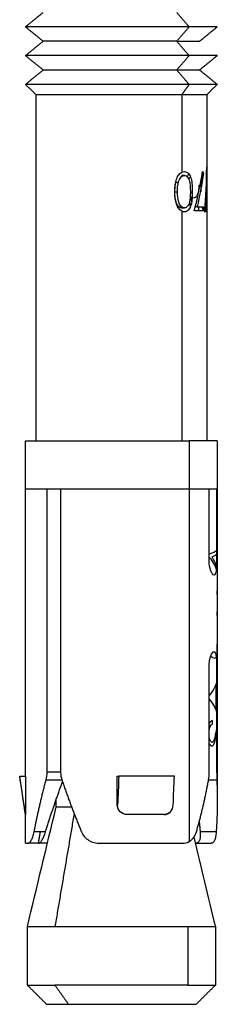
# Model space of a CAD drawing. Units: millimetres. Extents: x 2006.8 to 2017.4, y 4919.5 to 4931.2.
# Drawn here: x 2007.7 to 2007.7, y 4926.2 to 4926.3 of the extents above; entities that cross this region are included whole.
import ezdxf

# ---------------------------------------------------------------- set-up
doc = ezdxf.new("R2010")
doc.units = ezdxf.units.MM
doc.layers.add('Make2D$Visible$Curves', color=7, linetype='Continuous')
doc.layers.add('Make2D$Visible$Tangents', color=8, linetype='Continuous')

# ---------------------------------------------------------------- blocks, each defined once
blk = doc.blocks.new('OPSH2_S211')
at = {"layer": 'Make2D$Visible$Curves', "lineweight": -3}
for points, degree in [([(2007.723021, 4926.300616), (2007.723481, 4926.300991), (2007.723941, 4926.301366)], 2), ([(2007.731556, 4926.300616), (2007.731231, 4926.300991), (2007.730906, 4926.301366)], 2), ([(2007.723941, 4926.299866), (2007.723481, 4926.300241), (2007.723021, 4926.300616)], 2), ([(2007.733021, 4926.300616), (2007.732561, 4926.300241), (2007.732101, 4926.299866)], 2), ([(2007.723021, 4926.299116), (2007.723481, 4926.299491), (2007.723941, 4926.299866)], 2), ([(2007.731556, 4926.299116), (2007.731231, 4926.299491), (2007.730906, 4926.299866)], 2), ([(2007.723941, 4926.298366), (2007.723481, 4926.298741), (2007.723021, 4926.299116)], 2), ([(2007.733021, 4926.299116), (2007.732561, 4926.298741), (2007.732101, 4926.298366)], 2), ([(2007.723021, 4926.297616), (2007.723481, 4926.297991), (2007.723941, 4926.298366)], 2), ([(2007.732101, 4926.298366), (2007.732561, 4926.297991), (2007.733021, 4926.297616)], 2), ([(2007.723571, 4926.297066), (2007.723296, 4926.297341), (2007.723021, 4926.297616)], 2), ([(2007.733021, 4926.297616), (2007.732746, 4926.297341), (2007.732471, 4926.297066)], 2), ([(2007.723571, 4926.279016), (2007.723571, 4926.288041), (2007.723571, 4926.297066)], 2), ([(2007.732471, 4926.297066), (2007.732471, 4926.295182), (2007.732471, 4926.293298)], 2), ([(2007.732374, 4926.290965), (2007.732432, 4926.291743), (2007.732464, 4926.29252), (2007.73247, 4926.293298)], 3), ([(2007.73247, 4926.293298), (2007.73247, 4926.293207), (2007.732471, 4926.293117), (2007.732471, 4926.293026)], 3), ([(2007.731305, 4926.292862), (2007.731232, 4926.292862), (2007.731158, 4926.292862)], 2), ([(2007.731158, 4926.292862), (2007.731182, 4926.29286), (2007.731205, 4926.292856), (2007.731228, 4926.292846)], 3), ([(2007.731167, 4926.293032), (2007.731214, 4926.293056), (2007.731262, 4926.293066), (2007.731309, 4926.293067)], 3), ([(2007.731818, 4926.291016), (2007.732, 4926.2917), (2007.732148, 4926.292384), (2007.732255, 4926.293067)], 3), ([(2007.7323, 4926.292982), (2007.732218, 4926.292395), (2007.732106, 4926.291808), (2007.731967, 4926.291221)], 3), ([(2007.732255, 4926.293067), (2007.732271, 4926.293039), (2007.732286, 4926.293011), (2007.7323, 4926.292982)], 3), ([(2007.732471, 4926.293026), (2007.732471, 4926.292339), (2007.73245, 4926.291652), (2007.732409, 4926.290965)], 3), ([(2007.732471, 4926.293026), (2007.732471, 4926.286021), (2007.732471, 4926.279016)], 2), ([(2007.730867, 4926.292519), (2007.730934, 4926.292519), (2007.731001, 4926.292519)], 2), ([(2007.730813, 4926.292016), (2007.730879, 4926.292016), (2007.730944, 4926.292016)], 2), ([(2007.73172, 4926.29192), (2007.731687, 4926.291928), (2007.731653, 4926.291941), (2007.731618, 4926.291958)], 3), ([(2007.731689, 4926.291486), (2007.731679, 4926.291573), (2007.731668, 4926.29166), (2007.731658, 4926.291747)], 3), ([(2007.731658, 4926.291747), (2007.731677, 4926.291738), (2007.731695, 4926.29173), (2007.731713, 4926.291723)], 3), ([(2007.73158, 4926.291506), (2007.731592, 4926.29141), (2007.731604, 4926.291313), (2007.731615, 4926.291217)], 3), ([(2007.732053, 4926.291016), (2007.732053, 4926.291119), (2007.732053, 4926.291221)], 2), ([(2007.732307, 4926.291221), (2007.732307, 4926.291119), (2007.732307, 4926.291016)], 2), ([(2007.731229, 4926.291186), (2007.731206, 4926.291176), (2007.731182, 4926.291172), (2007.731158, 4926.29117)], 3), ([(2007.731158, 4926.29117), (2007.731232, 4926.29117), (2007.731305, 4926.29117)], 2), ([(2007.731309, 4926.290965), (2007.731262, 4926.290966), (2007.731214, 4926.290976), (2007.731167, 4926.291)], 3), ([(2007.723021, 4926.276516), (2007.723021, 4926.277766), (2007.723021, 4926.279016)], 2), ([(2007.733021, 4926.279016), (2007.733021, 4926.277766), (2007.733021, 4926.276516)], 2), ([(2007.723021, 4926.261516), (2007.723021, 4926.269016), (2007.723021, 4926.276516)], 2), ([(2007.724149, 4926.261721), (2007.724149, 4926.269119), (2007.724149, 4926.276516)], 2), ([(2007.724856, 4926.276516), (2007.724856, 4926.269119), (2007.724856, 4926.261721)], 2), ([(2007.732601, 4926.272766), (2007.732601, 4926.274641), (2007.732601, 4926.276516)], 2), ([(2007.73299, 4926.276516), (2007.73299, 4926.274641), (2007.73299, 4926.272766)], 2), ([(2007.733021, 4926.276516), (2007.733021, 4926.268381), (2007.733021, 4926.260247)], 2), ([(2007.73299, 4926.273297), (2007.732934, 4926.27323), (2007.732803, 4926.273164), (2007.732601, 4926.273098)], 3), ([(2007.733019, 4926.273162), (2007.733019, 4926.273258), (2007.733019, 4926.273353)], 2), ([(2007.732601, 4926.272955), (2007.732779, 4926.272732), (2007.732902, 4926.272509), (2007.732967, 4926.272286)], 3), ([(2007.73275, 4926.27296), (2007.732869, 4926.273008), (2007.732949, 4926.273057), (2007.73299, 4926.273105)], 3), ([(2007.732981, 4926.272445), (2007.732938, 4926.272617), (2007.732861, 4926.272788), (2007.73275, 4926.27296)], 3), ([(2007.733019, 4926.27215), (2007.733019, 4926.272171), (2007.733019, 4926.272193)], 2), ([(2007.733019, 4926.270992), (2007.733019, 4926.271088), (2007.733019, 4926.271183)], 2), ([(2007.733019, 4926.269907), (2007.733019, 4926.270002), (2007.733019, 4926.270097)], 2), ([(2007.732601, 4926.261721), (2007.732601, 4926.264494), (2007.732601, 4926.267266)], 2), ([(2007.73299, 4926.267266), (2007.73299, 4926.264494), (2007.73299, 4926.261721)], 2), ([(2007.733019, 4926.266443), (2007.733019, 4926.266547), (2007.733019, 4926.266651)], 2), ([(2007.732956, 4926.266121), (2007.732969, 4926.266161), (2007.73298, 4926.2662), (2007.73299, 4926.26624)], 3), ([(2007.732956, 4926.265162), (2007.732956, 4926.265642), (2007.732956, 4926.266121)], 2), ([(2007.73299, 4926.265047), (2007.73298, 4926.265085), (2007.732969, 4926.265123), (2007.732956, 4926.265162)], 3), ([(2007.733019, 4926.264642), (2007.733019, 4926.264746), (2007.733019, 4926.264849)], 2), ([(2007.733019, 4926.263068), (2007.733019, 4926.263788), (2007.733019, 4926.264507)], 2), ([(2007.732769, 4926.264235), (2007.732769, 4926.26433), (2007.732769, 4926.264425)], 2), ([(2007.73299, 4926.264105), (2007.732973, 4926.263965), (2007.73295, 4926.263825), (2007.73292, 4926.263686)], 3), ([(2007.732938, 4926.263524), (2007.732959, 4926.263634), (2007.732977, 4926.263744), (2007.73299, 4926.263855)], 3), ([(2007.723006, 4926.259615), (2007.722911, 4926.260248), (2007.722816, 4926.260882), (2007.722721, 4926.261516)], 3), ([(2007.722949, 4926.260016), (2007.722873, 4926.260516), (2007.722798, 4926.261016), (2007.722722, 4926.261516)], 3), ([(2007.723025, 4926.261516), (2007.723025, 4926.260766), (2007.723025, 4926.260016)], 2), ([(2007.724098, 4926.261327), (2007.724132, 4926.261452), (2007.724149, 4926.261585), (2007.724149, 4926.261721)], 3), ([(2007.724856, 4926.261721), (2007.724856, 4926.261585), (2007.724877, 4926.261452), (2007.72492, 4926.261327)], 3), ([(2007.727806, 4926.260016), (2007.727806, 4926.260766), (2007.727806, 4926.261516)], 2), ([(2007.727806, 4926.261516), (2007.727847, 4926.261516), (2007.727887, 4926.261516)], 2), ([(2007.727887, 4926.261516), (2007.727867, 4926.261016), (2007.727847, 4926.260516), (2007.727827, 4926.260016)], 3), ([(2007.730724, 4926.260016), (2007.730745, 4926.260516), (2007.730765, 4926.261016), (2007.730785, 4926.261516)], 3), ([(2007.732568, 4926.261327), (2007.732591, 4926.261452), (2007.732601, 4926.261585), (2007.732601, 4926.261721)], 3), ([(2007.73299, 4926.261721), (2007.73299, 4926.261585), (2007.732993, 4926.261452), (2007.732998, 4926.261327)], 3), ([(2007.732568, 4926.261327), (2007.732783, 4926.261327), (2007.732998, 4926.261327)], 2), ([(2007.723121, 4926.253668), (2007.723621, 4926.255751), (2007.724121, 4926.257833), (2007.724621, 4926.259916)], 3), ([(2007.724621, 4926.259916), (2007.724621, 4926.260108), (2007.724621, 4926.2603)], 2), ([(2007.72303, 4926.259516), (2007.723023, 4926.259516), (2007.723015, 4926.259551), (2007.723006, 4926.259615)], 3), ([(2007.723021, 4926.258016), (2007.723021, 4926.258814), (2007.723021, 4926.259612)], 2), ([(2007.723021, 4926.259612), (2007.723021, 4926.259551), (2007.723023, 4926.259516), (2007.72303, 4926.259516)], 3), ([(2007.730521, 4926.259612), (2007.730454, 4926.259558), (2007.730374, 4926.259525), (2007.73029, 4926.259518)], 3), ([(2007.724073, 4926.258622), (2007.723774, 4926.258622), (2007.723476, 4926.258622)], 2), ([(2007.723696, 4926.258016), (2007.723749, 4926.258319), (2007.723802, 4926.258622)], 2), ([(2007.731195, 4926.258016), (2007.731325, 4926.258016), (2007.731445, 4926.258043), (2007.731556, 4926.258104)], 3), ([(2007.731801, 4926.25833), (2007.732174, 4926.256776), (2007.732548, 4926.255222), (2007.732921, 4926.253668)], 3), ([(2007.731865, 4926.258016), (2007.732283, 4926.258016), (2007.732701, 4926.258016)], 2), ([(2007.723121, 4926.250616), (2007.723121, 4926.252142), (2007.723121, 4926.253668)], 2), ([(2007.732921, 4926.253668), (2007.732921, 4926.252142), (2007.732921, 4926.250616)], 2), ([(2007.724121, 4926.249616), (2007.723621, 4926.250116), (2007.723121, 4926.250616)], 2), ([(2007.732921, 4926.250616), (2007.732421, 4926.250116), (2007.731921, 4926.249616)], 2)]:
    blk.add_open_spline(points, degree=degree, dxfattribs=at)
for points, weights, knots in [([(2007.731556, 4926.300616), (2007.729194, 4926.300616), (2007.726107, 4926.300616), (2007.723021, 4926.300616), (2007.723021, 4926.300616)], [1, 0.831469612303, 1, 0.831469612303, 1], [0, 0, 0, 5.890486, 5.890486, 11.780972, 11.780972, 11.780972]), ([(2007.730906, 4926.299866), (2007.728978, 4926.299866), (2007.726459, 4926.299866), (2007.723941, 4926.299866), (2007.723941, 4926.299866)], [1, 0.831469612303, 1, 0.831469612303, 1], [0, 0, 0, 4.806637, 4.806637, 9.613274, 9.613274, 9.613274]), ([(2007.731556, 4926.299116), (2007.729194, 4926.299116), (2007.726107, 4926.299116), (2007.723021, 4926.299116), (2007.723021, 4926.299116)], [1, 0.831469612303, 1, 0.831469612303, 1], [0, 0, 0, 5.890486, 5.890486, 11.780972, 11.780972, 11.780972]), ([(2007.730906, 4926.298366), (2007.728978, 4926.298366), (2007.726459, 4926.298366), (2007.723941, 4926.298366), (2007.723941, 4926.298366)], [1, 0.831469612303, 1, 0.831469612303, 1], [0, 0, 0, 4.806637, 4.806637, 9.613274, 9.613274, 9.613274]), ([(2007.731556, 4926.297616), (2007.729194, 4926.297616), (2007.726107, 4926.297616), (2007.723021, 4926.297616), (2007.723021, 4926.297616)], [1, 0.831469612303, 1, 0.831469612303, 1], [0, 0, 0, 5.890486, 5.890486, 11.780972, 11.780972, 11.780972]), ([(2007.731167, 4926.297066), (2007.729065, 4926.297066), (2007.726318, 4926.297066), (2007.723571, 4926.297066), (2007.723571, 4926.297066)], [1, 0.831469612303, 1, 0.831469612303, 1], [0, 0, 0, 5.242533, 5.242533, 10.485065, 10.485065, 10.485065]), ([(2007.723021, 4926.279016), (2007.723021, 4926.279016), (2007.726107, 4926.279016), (2007.729194, 4926.279016), (2007.731556, 4926.279016)], [1, 0.831469612303, 1, 0.831469612303, 1], [-11.780972, -11.780972, -11.780972, -5.890486, -5.890486, 0, 0, 0]), ([(2007.724149, 4926.276516), (2007.724945, 4926.276516), (2007.726107, 4926.276516), (2007.729194, 4926.276516), (2007.731556, 4926.276516)], [0.917855941539, 0.92910409501, 1, 0.831469612303, 1], [7.339518, 7.339518, 7.339518, 9.817477, 9.817477, 15.707963, 15.707963, 15.707963]), ([(2007.725263, 4926.249616), (2007.727106, 4926.249616), (2007.729513, 4926.249616), (2007.731921, 4926.249616), (2007.731921, 4926.249616)], [1, 0.831469612303, 1, 0.831469612303, 1], [0, 0, 0, 4.594579, 4.594579, 9.189159, 9.189159, 9.189159])]:
    blk.add_rational_spline(points, weights, degree=2, knots=knots, dxfattribs=at)
for points, weights, degree in [([(2007.733021, 4926.300616), (2007.733021, 4926.300616), (2007.731556, 4926.300616)], [1, 0.923879532511, 1], 2), ([(2007.730906, 4926.299866), (2007.732101, 4926.299866), (2007.732101, 4926.299866)], [1, 0.923879532511, 1], 2), ([(2007.733021, 4926.299116), (2007.733021, 4926.299116), (2007.731556, 4926.299116)], [1, 0.923879532512, 1], 2), ([(2007.732101, 4926.298366), (2007.732101, 4926.298366), (2007.730906, 4926.298366)], [1, 0.923879532511, 1], 2), ([(2007.733021, 4926.297616), (2007.733021, 4926.297616), (2007.731556, 4926.297616)], [1, 0.923879532511, 1], 2), ([(2007.732471, 4926.297066), (2007.732471, 4926.297066), (2007.731167, 4926.297066)], [1, 0.923879532511, 1], 2), ([(2007.73247, 4926.293298), (2007.732471, 4926.293298), (2007.732471, 4926.293298)], [1, 0.999947132808, 1], 2), ([(2007.73247, 4926.293298), (2007.73247, 4926.293298), (2007.73247, 4926.293298)], [0.999993180403, 0.999996371132, 1], 2), ([(2007.731967, 4926.291221), (2007.731921, 4926.291221), (2007.731872, 4926.291221)], [0.998811389719, 0.998444142873, 0.99857396906], 2), ([(2007.731967, 4926.291221), (2007.732182, 4926.291221), (2007.732307, 4926.291221)], [1, 0.994579556736, 1], 2), ([(2007.732307, 4926.291016), (2007.732141, 4926.291016), (2007.731818, 4926.291016)], [1, 0.990453349367, 1], 2), ([(2007.732409, 4926.290965), (2007.732394, 4926.290965), (2007.732374, 4926.290965)], [1, 0.999774280808, 1], 2), ([(2007.733021, 4926.279016), (2007.733021, 4926.279016), (2007.731556, 4926.279016)], [1, 0.923879532511, 1], 2), ([(2007.723021, 4926.276516), (2007.723021, 4926.276516), (2007.724149, 4926.276516)], [1, 0.941879249716, 1], 2), ([(2007.731556, 4926.276516), (2007.733021, 4926.276516), (2007.733021, 4926.276516)], [1, 0.923879532511, 1], 2), ([(2007.733009, 4926.263068), (2007.733016, 4926.263068), (2007.733019, 4926.263068)], [1, 0.999764360194, 1], 2), ([(2007.722722, 4926.261516), (2007.722721, 4926.261516), (2007.722721, 4926.261516)], [1, 0.999920993411, 1], 2), ([(2007.722722, 4926.261516), (2007.722743, 4926.261516), (2007.723021, 4926.261516)], [0.99669557504, 0.977381817558, 0.982294139015], 2), ([(2007.723021, 4926.261516), (2007.723021, 4926.261516), (2007.723025, 4926.261516)], [1, 0.999770029779, 1], 2), ([(2007.730785, 4926.261516), (2007.729451, 4926.261516), (2007.727887, 4926.261516)], [1, 0.959114341671, 1], 2), ([(2007.723476, 4926.258622), (2007.723642, 4926.259496), (2007.723851, 4926.260402), (2007.724098, 4926.261327)], [1, 0.995243329479, 0.995243329479, 1], 3), ([(2007.724073, 4926.258622), (2007.724339, 4926.259501), (2007.724635, 4926.260372), (2007.724956, 4926.261221)], [1, 0.993806411883, 0.993555202547, 0.999246371993], 3), ([(2007.72492, 4926.261327), (2007.725233, 4926.260402), (2007.725574, 4926.259496), (2007.725937, 4926.258622)], [1, 0.995243329479, 0.995243329479, 1], 3), ([(2007.731936, 4926.258622), (2007.732188, 4926.259489), (2007.7324, 4926.260395), (2007.732568, 4926.261327)], [1, 0.995107694962, 0.995107694962, 1], 3), ([(2007.732998, 4926.261327), (2007.733013, 4926.260964), (2007.733021, 4926.260603), (2007.733021, 4926.260247)], [1, 0.998085317918, 0.996919977393, 0.996503978425], 3), ([(2007.724621, 4926.259916), (2007.724621, 4926.259916), (2007.725424, 4926.259916)], [1, 0.932118435451, 0.985305670337], 2), ([(2007.725409, 4926.259956), (2007.725404, 4926.259943), (2007.725399, 4926.259929), (2007.725394, 4926.259916)], [0.996330829537, 0.996330543605, 0.996331309153, 0.996333126183], 3), ([(2007.733021, 4926.260247), (2007.733021, 4926.259691), (2007.733002, 4926.259149), (2007.732966, 4926.258622)], [0.996503978425, 0.995857036519, 0.997022377044, 1], 3), ([(2007.730254, 4926.259516), (2007.729341, 4926.259516), (2007.728323, 4926.259516)], [1, 0.979795897112, 1], 2), ([(2007.732178, 4926.259516), (2007.732185, 4926.259516), (2007.732192, 4926.259516)], [0.999501695065, 0.999747696841, 1], 2), ([(2007.73208, 4926.259139), (2007.732098, 4926.258966), (2007.732114, 4926.258794), (2007.732128, 4926.258622)], [0.996875485488, 0.997671943984, 0.998713448821, 1], 3), ([(2007.723021, 4926.258016), (2007.723021, 4926.258016), (2007.723146, 4926.258016)], [1, 0.993702100885, 1], 2), ([(2007.723696, 4926.258016), (2007.723315, 4926.258016), (2007.723146, 4926.258016)], [0.978763234242, 0.965425317494, 0.974177927934], 2), ([(2007.723696, 4926.258016), (2007.723696, 4926.258016), (2007.723728, 4926.258016)], [1, 0.998104778695, 1], 2), ([(2007.724164, 4926.258016), (2007.723821, 4926.258016), (2007.723728, 4926.258016)], [0.988122420949, 0.97237777796, 0.986239985746], 2), ([(2007.726907, 4926.258016), (2007.7293, 4926.258016), (2007.731195, 4926.258016)], [1, 0.897702311113, 1], 2), ([(2007.723121, 4926.253668), (2007.723121, 4926.253668), (2007.724556, 4926.253668)], [1, 0.923879532511, 1], 2), ([(2007.724556, 4926.253668), (2007.728021, 4926.253668), (2007.731485, 4926.253668)], [1, 0.707106781186, 1], 2), ([(2007.731485, 4926.253668), (2007.732921, 4926.253668), (2007.732921, 4926.253668)], [1, 0.923879532511, 1], 2), ([(2007.723121, 4926.250616), (2007.723121, 4926.250616), (2007.724556, 4926.250616)], [1, 0.923879532511, 1], 2), ([(2007.731485, 4926.250616), (2007.728021, 4926.250616), (2007.724556, 4926.250616)], [1, 0.707106781186, 1], 2), ([(2007.731485, 4926.250616), (2007.732921, 4926.250616), (2007.732921, 4926.250616)], [1, 0.923879532511, 1], 2), ([(2007.724121, 4926.249616), (2007.724121, 4926.249616), (2007.725263, 4926.249616)], [1, 0.923879532511, 1], 2)]:
    blk.add_rational_spline(points, weights, degree=degree, dxfattribs=at)
for points, knots in [([(2007.730807, 4926.292017), (2007.730808, 4926.292117), (2007.73081, 4926.292217), (2007.73083, 4926.292416), (2007.730846, 4926.292515), (2007.730901, 4926.292701), (2007.730939, 4926.29279), (2007.731039, 4926.292939), (2007.7311, 4926.292997), (2007.731167, 4926.293032)], [0, 0, 0, 0, 0.301588, 0.301588, 0.603177, 0.603177, 0.904765, 0.904765, 1.206353, 1.206353, 1.206353, 1.206353]), ([(2007.731001, 4926.292519), (2007.731014, 4926.292565), (2007.731028, 4926.29261), (2007.731066, 4926.292692), (2007.73109, 4926.292731), (2007.731144, 4926.292792), (2007.731174, 4926.292818), (2007.731222, 4926.292844), (2007.731238, 4926.292851), (2007.731272, 4926.29286), (2007.731289, 4926.292861), (2007.731305, 4926.292862)], [-0.5898509, -0.5898509, -0.5898509, -0.5898509, -0.4423882, -0.4423882, -0.2949254, -0.2949254, -0.1474627, -0.1474627, -0.0737314, -0.0737314, 0, 0, 0, 0]), ([(2007.731305, 4926.292862), (2007.731336, 4926.29286), (2007.731366, 4926.292854), (2007.731423, 4926.292823), (2007.731449, 4926.292801), (2007.731518, 4926.292718), (2007.731551, 4926.29264), (2007.731595, 4926.292472), (2007.731605, 4926.292381), (2007.731616, 4926.292199), (2007.731618, 4926.292108), (2007.731618, 4926.292016)], [-1.103883, -1.103883, -1.103883, -1.103883, -0.965897, -0.965897, -0.827912, -0.827912, -0.551941, -0.551941, -0.275971, -0.275971, 0, 0, 0, 0]), ([(2007.731309, 4926.293067), (2007.731349, 4926.293066), (2007.731387, 4926.293059), (2007.731459, 4926.293026), (2007.731493, 4926.292999), (2007.731582, 4926.292901), (2007.731626, 4926.292804), (2007.731684, 4926.292595), (2007.7317, 4926.29248), (2007.731718, 4926.29225), (2007.731721, 4926.292134), (2007.731721, 4926.292017)], [0, 0, 0, 0, 0.175888, 0.175888, 0.351776, 0.351776, 0.703553, 0.703553, 1.055329, 1.055329, 1.407105, 1.407105, 1.407105, 1.407105]), ([(2007.731539, 4926.292947), (2007.731529, 4926.292934), (2007.731519, 4926.292921), (2007.731489, 4926.292873), (2007.731469, 4926.292835), (2007.731452, 4926.292795)], [0.396257, 0.396257, 0.396257, 0.396257, 0.4590357, 0.4590357, 0.6049736, 0.6049736, 0.6049736, 0.6049736]), ([(2007.731537, 4926.292663), (2007.731552, 4926.292702), (2007.731571, 4926.292737), (2007.731602, 4926.292777), (2007.731612, 4926.292788), (2007.731622, 4926.292798)], [0.1722964, 0.1722964, 0.1722964, 0.1722964, 0.3114813, 0.3114813, 0.3707549, 0.3707549, 0.3707549, 0.3707549]), ([(2007.732291, 4926.293), (2007.732286, 4926.29299), (2007.732281, 4926.292979), (2007.732247, 4926.292901), (2007.732222, 4926.292804), (2007.732188, 4926.292595), (2007.732178, 4926.29248), (2007.732166, 4926.29225), (2007.732164, 4926.292134), (2007.732164, 4926.292017)], [0.286563, 0.286563, 0.286563, 0.286563, 0.351776, 0.351776, 0.703553, 0.703553, 1.055329, 1.055329, 1.407105, 1.407105, 1.407105, 1.407105]), ([(2007.730813, 4926.292016), (2007.730814, 4926.292101), (2007.730817, 4926.292186), (2007.730833, 4926.292355), (2007.730848, 4926.292438), (2007.730867, 4926.292519)], [0, 0, 0, 0, 0.2553694, 0.2553694, 0.5107387, 0.5107387, 0.5107387, 0.5107387]), ([(2007.730944, 4926.292016), (2007.730945, 4926.292101), (2007.730948, 4926.292187), (2007.730965, 4926.292355), (2007.730981, 4926.292438), (2007.731001, 4926.292519)], [-0.5114888, -0.5114888, -0.5114888, -0.5114888, -0.2557444, -0.2557444, 0, 0, 0, 0]), ([(2007.731789, 4926.291708), (2007.731811, 4926.291709), (2007.731833, 4926.291712), (2007.731876, 4926.291727), (2007.731896, 4926.291738), (2007.731953, 4926.291786), (2007.731986, 4926.291836), (2007.732037, 4926.291959), (2007.732056, 4926.292032), (2007.73208, 4926.292192), (2007.732084, 4926.292277), (2007.732085, 4926.292363)], [0, 0, 0, 0, 0.127909, 0.127909, 0.255817, 0.255817, 0.511635, 0.511635, 0.767452, 0.767452, 1.02327, 1.02327, 1.02327, 1.02327]), ([(2007.73246, 4926.292017), (2007.73246, 4926.292135), (2007.73246, 4926.292252), (2007.732458, 4926.292425), (2007.732457, 4926.292482), (2007.732456, 4926.292537)], [0, 0, 0, 0, 0.3543997, 0.3543997, 0.5277204, 0.5277204, 0.5277204, 0.5277204]), ([(2007.731167, 4926.291), (2007.7311, 4926.291035), (2007.731038, 4926.291094), (2007.730939, 4926.291244), (2007.730901, 4926.291334), (2007.730846, 4926.29152), (2007.73083, 4926.291619), (2007.73081, 4926.291817), (2007.730808, 4926.291917), (2007.730807, 4926.292017)], [0, 0, 0, 0, 0.301926, 0.301926, 0.603852, 0.603852, 0.905778, 0.905778, 1.207703, 1.207703, 1.207703, 1.207703]), ([(2007.731158, 4926.29117), (2007.731127, 4926.291172), (2007.731097, 4926.291178), (2007.731038, 4926.291212), (2007.73101, 4926.291236), (2007.73096, 4926.291293), (2007.730938, 4926.291327), (2007.730902, 4926.291403), (2007.730887, 4926.291443), (2007.730824, 4926.291654), (2007.730814, 4926.291835), (2007.730813, 4926.292016)], [0, 0, 0, 0, 0.136071, 0.136071, 0.272142, 0.272142, 0.408213, 0.408213, 0.544284, 0.544284, 1.088569, 1.088569, 1.088569, 1.088569]), ([(2007.731305, 4926.29117), (2007.731274, 4926.291172), (2007.731243, 4926.291178), (2007.731184, 4926.291209), (2007.731154, 4926.291232), (2007.731102, 4926.291288), (2007.731079, 4926.291321), (2007.73104, 4926.291396), (2007.731024, 4926.291436), (2007.730956, 4926.291647), (2007.730946, 4926.291833), (2007.730944, 4926.292016)], [-1.105101, -1.105101, -1.105101, -1.105101, -0.966963, -0.966963, -0.828826, -0.828826, -0.690688, -0.690688, -0.55255, -0.55255, 0, 0, 0, 0]), ([(2007.731618, 4926.292016), (2007.731618, 4926.291924), (2007.731617, 4926.291833), (2007.731604, 4926.291651), (2007.731594, 4926.29156), (2007.731551, 4926.291392), (2007.731518, 4926.291313), (2007.731448, 4926.291231), (2007.731423, 4926.291208), (2007.731366, 4926.291177), (2007.731336, 4926.291172), (2007.731305, 4926.29117)], [-1.104313, -1.104313, -1.104313, -1.104313, -0.828234, -0.828234, -0.552156, -0.552156, -0.276078, -0.276078, -0.138039, -0.138039, 0, 0, 0, 0]), ([(2007.731721, 4926.292017), (2007.731721, 4926.2919), (2007.731718, 4926.291783), (2007.731701, 4926.291551), (2007.731685, 4926.291438), (2007.731626, 4926.291227), (2007.731582, 4926.291131), (2007.731493, 4926.291034), (2007.731459, 4926.291007), (2007.731387, 4926.290973), (2007.731349, 4926.290966), (2007.731309, 4926.290965)], [0, 0, 0, 0, 0.352244, 0.352244, 0.704489, 0.704489, 1.056733, 1.056733, 1.232856, 1.232856, 1.408978, 1.408978, 1.408978, 1.408978]), ([(2007.73236, 4926.290965), (2007.732373, 4926.290966), (2007.732385, 4926.290973), (2007.732406, 4926.291007), (2007.732415, 4926.291032), (2007.732436, 4926.29113), (2007.732444, 4926.291226), (2007.732455, 4926.291435), (2007.732457, 4926.29155), (2007.73246, 4926.291782), (2007.73246, 4926.291899), (2007.73246, 4926.292017)], [0, 0, 0, 0, 0.17733, 0.17733, 0.354661, 0.354661, 0.709321, 0.709321, 1.063982, 1.063982, 1.418642, 1.418642, 1.418642, 1.418642]), ([(2007.732227, 4926.291221), (2007.732241, 4926.291161), (2007.732257, 4926.291107), (2007.732284, 4926.291047), (2007.732292, 4926.29103), (2007.732301, 4926.291016)], [0.83354, 0.83354, 0.83354, 0.83354, 1.0567335, 1.0567335, 1.1598248, 1.1598248, 1.1598248, 1.1598248]), ([(2007.73299, 4926.272766), (2007.73299, 4926.272667), (2007.732988, 4926.27257), (2007.732978, 4926.272388), (2007.732971, 4926.272305), (2007.732939, 4926.272098), (2007.732901, 4926.272016), (2007.732825, 4926.272016), (2007.732797, 4926.272035), (2007.73274, 4926.272111), (2007.732711, 4926.272166), (2007.732635, 4926.272375), (2007.732601, 4926.272568), (2007.732601, 4926.272766)], [0, 0, 0, 0, 0.299673, 0.299673, 0.599345, 0.599345, 1.19869, 1.19869, 1.498363, 1.498363, 1.798035, 1.798035, 2.39738, 2.39738, 2.39738, 2.39738]), ([(2007.732881, 4926.267682), (2007.73291, 4926.267683), (2007.732935, 4926.267688), (2007.732975, 4926.267727), (2007.732989, 4926.267761), (2007.733005, 4926.267846), (2007.733008, 4926.26788), (2007.733014, 4926.267961), (2007.733016, 4926.268008), (2007.733019, 4926.268111), (2007.733019, 4926.268168), (2007.73302, 4926.268288), (2007.73302, 4926.268349), (2007.73302, 4926.268412)], [0, 0, 0, 0, 0.374275, 0.374275, 0.748551, 0.748551, 0.935689, 0.935689, 1.122826, 1.122826, 1.309964, 1.309964, 1.497102, 1.497102, 1.497102, 1.497102]), ([(2007.732601, 4926.267266), (2007.732601, 4926.267365), (2007.732609, 4926.267463), (2007.732639, 4926.267644), (2007.732661, 4926.267727), (2007.732736, 4926.267935), (2007.732799, 4926.268016), (2007.732875, 4926.268016), (2007.732898, 4926.267997), (2007.732935, 4926.267922), (2007.732949, 4926.267867), (2007.732982, 4926.267657), (2007.73299, 4926.267465), (2007.73299, 4926.267266)], [0, 0, 0, 0, 0.299673, 0.299673, 0.599345, 0.599345, 1.19869, 1.19869, 1.498363, 1.498363, 1.798035, 1.798035, 2.39738, 2.39738, 2.39738, 2.39738]), ([(2007.732683, 4926.267789), (2007.732717, 4926.267749), (2007.73275, 4926.267723), (2007.732818, 4926.267688), (2007.732852, 4926.267683), (2007.732881, 4926.267682)], [0.8204383, 0.8204383, 0.8204383, 0.8204383, 1.1261656, 1.1261656, 1.5015541, 1.5015541, 1.5015541, 1.5015541]), ([(2007.73299, 4926.266447), (2007.732966, 4926.266347), (2007.73293, 4926.266248), (2007.732812, 4926.266009), (2007.732719, 4926.265871), (2007.732601, 4926.265733)], [-1.87109, -1.87109, -1.87109, -1.87109, -1.173158, -1.173158, -0.201358, -0.201358, -0.201358, -0.201358]), ([(2007.732601, 4926.265535), (2007.732719, 4926.2654), (2007.732812, 4926.265266), (2007.73293, 4926.265034), (2007.732966, 4926.264937), (2007.73299, 4926.264841)], [-2.134566, -2.134566, -2.134566, -2.134566, -1.167416, -1.167416, -0.473931, -0.473931, -0.473931, -0.473931]), ([(2007.732594, 4926.263745), (2007.732594, 4926.263809), (2007.732598, 4926.263872), (2007.732616, 4926.263992), (2007.73263, 4926.264047), (2007.732665, 4926.264137), (2007.732686, 4926.264172), (2007.732728, 4926.264218), (2007.732749, 4926.264229), (2007.732769, 4926.264235)], [0, 0, 0, 0, 0.1938156, 0.1938156, 0.3876311, 0.3876311, 0.5814467, 0.5814467, 0.7752622, 0.7752622, 0.7752622, 0.7752622]), ([(2007.732769, 4926.264425), (2007.73274, 4926.264421), (2007.73271, 4926.264408), (2007.732652, 4926.264347), (2007.732626, 4926.264307), (2007.732601, 4926.264255)], [0, 0, 0, 0, 0.2763393, 0.2763393, 0.5137676, 0.5137676, 0.5137676, 0.5137676]), ([(2007.73275, 4926.263286), (2007.732731, 4926.263287), (2007.732712, 4926.263297), (2007.732674, 4926.263346), (2007.732656, 4926.263382), (2007.732626, 4926.263468), (2007.732614, 4926.263519), (2007.732598, 4926.263627), (2007.732594, 4926.263686), (2007.732594, 4926.263745)], [0, 0, 0, 0, 0.1758026, 0.1758026, 0.3516052, 0.3516052, 0.5274077, 0.5274077, 0.7032103, 0.7032103, 0.7032103, 0.7032103]), ([(2007.732745, 4926.263096), (2007.732757, 4926.263097), (2007.732769, 4926.263098), (2007.732791, 4926.26311), (2007.732802, 4926.26312), (2007.732832, 4926.263155), (2007.73285, 4926.263193), (2007.732895, 4926.26332), (2007.732918, 4926.263422), (2007.732938, 4926.263524)], [0, 0, 0, 0, 0.1121499, 0.1121499, 0.2242997, 0.2242997, 0.4485994, 0.4485994, 0.8971988, 0.8971988, 0.8971988, 0.8971988]), ([(2007.73292, 4926.263686), (2007.732902, 4926.263595), (2007.73288, 4926.263506), (2007.732841, 4926.263385), (2007.732826, 4926.263349), (2007.7328, 4926.263311), (2007.732791, 4926.263301), (2007.732771, 4926.263289), (2007.732761, 4926.263287), (2007.73275, 4926.263286)], [0, 0, 0, 0, 0.3918178, 0.3918178, 0.5877267, 0.5877267, 0.6856811, 0.6856811, 0.7836356, 0.7836356, 0.7836356, 0.7836356]), ([(2007.732601, 4926.26323), (2007.73262, 4926.263195), (2007.732639, 4926.263165), (2007.732673, 4926.263127), (2007.732688, 4926.263115), (2007.732717, 4926.263099), (2007.732731, 4926.263097), (2007.732745, 4926.263096)], [0.5818487, 0.5818487, 0.5818487, 0.5818487, 0.7554156, 0.7554156, 0.8813182, 0.8813182, 1.0072208, 1.0072208, 1.0072208, 1.0072208]), ([(2007.723006, 4926.259615), (2007.723004, 4926.259629), (2007.723001, 4926.259644), (2007.722986, 4926.259753), (2007.722969, 4926.259885), (2007.722949, 4926.260016)], [0.3324762, 0.3324762, 0.3324762, 0.3324762, 0.4063744, 0.4063744, 0.8127488, 0.8127488, 0.8127488, 0.8127488]), ([(2007.723025, 4926.260016), (2007.723025, 4926.259882), (2007.723022, 4926.259752), (2007.723021, 4926.259643), (2007.723021, 4926.259627), (2007.723021, 4926.259612)], [0, 0, 0, 0, 0.4090452, 0.4090452, 0.488305, 0.488305, 0.488305, 0.488305]), ([(2007.728323, 4926.259516), (2007.728189, 4926.259516), (2007.728057, 4926.259569), (2007.727865, 4926.259752), (2007.727806, 4926.259882), (2007.727806, 4926.260016)], [0, 0, 0, 0, 0.409071, 0.409071, 0.8181419, 0.8181419, 0.8181419, 0.8181419]), ([(2007.728323, 4926.259516), (2007.72819, 4926.259516), (2007.728059, 4926.259569), (2007.727873, 4926.259753), (2007.727821, 4926.259885), (2007.727827, 4926.260016)], [-0.8127489, -0.8127489, -0.8127489, -0.8127489, -0.4063744, -0.4063744, 0, 0, 0, 0]), ([(2007.730254, 4926.259516), (2007.730374, 4926.259516), (2007.730491, 4926.259569), (2007.730665, 4926.259753), (2007.730719, 4926.259885), (2007.730724, 4926.260016)], [0, 0, 0, 0, 0.4063744, 0.4063744, 0.8127488, 0.8127488, 0.8127488, 0.8127488]), ([(2007.723146, 4926.258016), (2007.72317, 4926.258016), (2007.723196, 4926.258028), (2007.723254, 4926.258078), (2007.723285, 4926.258117), (2007.723347, 4926.258219), (2007.723378, 4926.258285), (2007.723433, 4926.258438), (2007.723457, 4926.258526), (2007.723476, 4926.258622)], [0, 0, 0, 0, 0.316249, 0.316249, 0.632497, 0.632497, 0.948746, 0.948746, 1.264994, 1.264994, 1.264994, 1.264994]), ([(2007.723728, 4926.258016), (2007.723741, 4926.258016), (2007.72376, 4926.258026), (2007.723808, 4926.258073), (2007.723838, 4926.25811), (2007.723903, 4926.258212), (2007.723939, 4926.258278), (2007.724009, 4926.258433), (2007.724043, 4926.258524), (2007.724073, 4926.258622)], [-1.273438, -1.273438, -1.273438, -1.273438, -0.955078, -0.955078, -0.636719, -0.636719, -0.318359, -0.318359, 0, 0, 0, 0]), ([(2007.725937, 4926.258622), (2007.725977, 4926.258526), (2007.726031, 4926.258438), (2007.726163, 4926.258285), (2007.726242, 4926.258219), (2007.726413, 4926.258117), (2007.726508, 4926.258078), (2007.726703, 4926.258028), (2007.726804, 4926.258016), (2007.726907, 4926.258016)], [0, 0, 0, 0, 0.316249, 0.316249, 0.632497, 0.632497, 0.948746, 0.948746, 1.264994, 1.264994, 1.264994, 1.264994]), ([(2007.731556, 4926.258104), (2007.731644, 4926.258152), (2007.731721, 4926.25822), (2007.73185, 4926.258396), (2007.731901, 4926.258502), (2007.731936, 4926.258622)], [0, 0, 0, 0, 0.3977047, 0.3977047, 0.7954094, 0.7954094, 0.7954094, 0.7954094]), ([(2007.732128, 4926.258622), (2007.732136, 4926.258521), (2007.732138, 4926.25843), (2007.732126, 4926.258271), (2007.732112, 4926.258206), (2007.732066, 4926.258106), (2007.732035, 4926.25807), (2007.731959, 4926.258026), (2007.731915, 4926.258016), (2007.731865, 4926.258016)], [-1.311043, -1.311043, -1.311043, -1.311043, -0.983282, -0.983282, -0.655522, -0.655522, -0.327761, -0.327761, 0, 0, 0, 0]), ([(2007.732966, 4926.258622), (2007.732959, 4926.258524), (2007.73295, 4926.258435), (2007.732922, 4926.258281), (2007.732905, 4926.258216), (2007.732861, 4926.258113), (2007.732834, 4926.258076), (2007.732773, 4926.258028), (2007.732739, 4926.258016), (2007.732701, 4926.258016)], [0, 0, 0, 0, 0.323214, 0.323214, 0.646429, 0.646429, 0.969643, 0.969643, 1.292858, 1.292858, 1.292858, 1.292858])]:
    blk.add_open_spline(points, degree=3, knots=knots, dxfattribs=at)
at = {"layer": 'Make2D$Visible$Tangents', "lineweight": -3}
for points in [[(2007.731556, 4926.300616), (2007.731231, 4926.300241), (2007.730906, 4926.299866)], [(2007.730906, 4926.298366), (2007.731231, 4926.298741), (2007.731556, 4926.299116)], [(2007.731556, 4926.297616), (2007.731231, 4926.297991), (2007.730906, 4926.298366)], [(2007.731556, 4926.297616), (2007.731362, 4926.297341), (2007.731167, 4926.297066)], [(2007.731167, 4926.297066), (2007.731167, 4926.295049), (2007.731167, 4926.293032)], [(2007.731167, 4926.291), (2007.731167, 4926.285008), (2007.731167, 4926.279016)], [(2007.731556, 4926.279016), (2007.731556, 4926.277766), (2007.731556, 4926.276516)], [(2007.731556, 4926.276516), (2007.731556, 4926.26731), (2007.731556, 4926.258104)], [(2007.724856, 4926.261721), (2007.724503, 4926.261721), (2007.724149, 4926.261721)], [(2007.724098, 4926.261327), (2007.724509, 4926.261327), (2007.72492, 4926.261327)], [(2007.727827, 4926.260016), (2007.727816, 4926.260016), (2007.727806, 4926.260016)], [(2007.725557, 4926.259568), (2007.725057, 4926.256618), (2007.724556, 4926.253668)], [(2007.732966, 4926.258622), (2007.732547, 4926.258622), (2007.732128, 4926.258622)], [(2007.731485, 4926.253668), (2007.731485, 4926.252142), (2007.731485, 4926.250616)], [(2007.724556, 4926.250616), (2007.724909, 4926.250116), (2007.725263, 4926.249616)]]:
    blk.add_open_spline(points, degree=2, dxfattribs=at)

msp = doc.modelspace()

# ---------------------------------------------------------------- block references
msp.add_blockref('OPSH2_S211', (0, 0))

doc.saveas('drawing.dxf')
